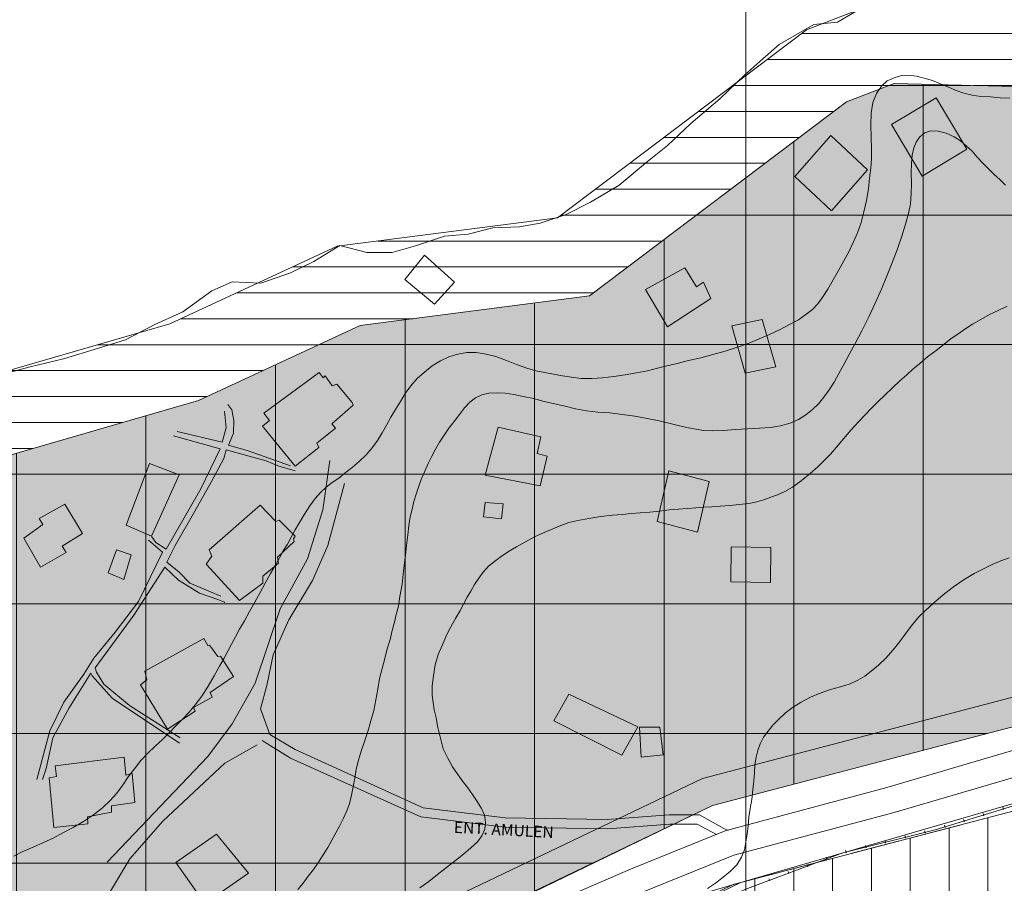
# Model space of a CAD drawing. Units: metres. Extents: x 210933 to 222263, y 210848 to 219934.
# Drawn here: x 211742 to 211983, y 213323 to 213535 of the extents above; entities that cross this region are included whole.
import ezdxf

# ---------------------------------------------------------------- set-up
doc = ezdxf.new("R2010")
doc.units = ezdxf.units.M
doc.header["$LTSCALE"] = 25.4
doc.linetypes.add('STYLE_11', pattern=[0.629883, 0.472412, -0.157471])
doc.layers.add('LOCKUP', color=7, linetype='Continuous')
for name, color, linetype, lineweight in [('None', 7, 'Continuous', 0), ('plancheta', 254, 'Continuous', 0), ('via ensanches', 7, 'STYLE_11', 0), ('via existente', 7, 'Continuous', 0), ('Z4', 3, 'Continuous', 0), ('ZR1C', 43, 'Continuous', 0), ('ZR7', 110, 'Continuous', 0)]:
    doc.layers.add(name, color=color, linetype=linetype, lineweight=lineweight)
doc.styles.add('Txt', font='txt_____.ttf', dxfattribs={"height": 5.2})

# ---------------------------------------------------------------- blocks, each defined once
blk = doc.blocks.new('*U10')
at = {"layer": 'plancheta', "color": 6, "linetype": 'Continuous', "lineweight": 0}
for p, q in [((211919.5648, 214558.3646), (211919.5648, 212808.3648)), ((211982.6941, 213341.3692), (211982.5174, 213341.9424)), ((211977.8941, 213339.8692), (211977.7174, 213340.4424)), ((211968.3942, 213336.9692), (211968.2175, 213337.5424)), ((211973.0941, 213338.3692), (211972.9174, 213338.9424)), ((211958.6887, 213334.3677), (211958.5448, 213334.9499)), ((211963.4887, 213335.5677), (211963.3448, 213336.1499)), ((211948.9887, 213331.9678), (211948.8448, 213332.55)), ((211953.7887, 213333.1678), (211953.6448, 213333.75)), ((211939.3997, 213329.1712), (211939.1898, 213329.733)), ((211944.0887, 213330.7678), (211943.9448, 213331.35)), ((211934.6997, 213327.3712), (211934.4898, 213327.933)), ((211930.0997, 213325.6712), (211929.8898, 213326.233)), ((211925.3997, 213323.8712), (211925.1898, 213324.433))]:
    blk.add_line(p, q, dxfattribs=at)
for points in [[(211735.8647, 213447.6648), (211744.1647, 213449.8648), (211752.2647, 213451.7648), (211760.8647, 213454.3648), (211767.4647, 213456.4648), (211774.6647, 213460.1648), (211781.5647, 213463.2648), (211788.6647, 213468.4648), (211793.6647, 213470.6648), (211800.6648, 213470.3648), (211807.9648, 213472.8648), (211813.6648, 213475.6648), (211820.0648, 213479.5648), (211826.6648, 213477.8648), (211832.8648, 213477.8648), (211838.5648, 213479.4648), (211845.6648, 213481.8648), (211851.4648, 213482.3648), (211857.5648, 213483.8648), (211864.0648, 213484.1648), (211869.1648, 213485.0648), (211875.4648, 213487.1648), (211881.4648, 213490.1648), (211888.4648, 213494.3648), (211895.4648, 213500.1648), (211900.3648, 213504.0648), (211906.0648, 213509.4647), (211913.1648, 213515.4647), (211919.2648, 213521.3647), (211923.6648, 213525.2647), (211927.6648, 213528.7647), (211936.1648, 213533.6647), (211941.9648, 213534.2647), (211946.5648, 213536.9647)], [(211984.2647, 213515.6647), (211981.8647, 213515.7647), (211979.4647, 213515.9647), (211977.1647, 213516.0647), (211974.9647, 213516.3647), (211972.9647, 213516.8647), (211971.0647, 213517.5647), (211969.1648, 213518.3647), (211967.2648, 213519.1647), (211965.2648, 213519.9647), (211963.2648, 213520.5647), (211961.3648, 213521.0647), (211959.4648, 213521.2647), (211957.6648, 213521.1647), (211955.8648, 213520.6647), (211954.1648, 213519.8647), (211952.7648, 213518.5647), (211951.5648, 213516.7647), (211950.6648, 213514.5647), (211950.2648, 213511.9647), (211950.1648, 213509.0647), (211950.2648, 213506.0648), (211950.3648, 213503.2648), (211950.3648, 213500.7648), (211950.1648, 213498.4648), (211949.8648, 213496.0648), (211949.5648, 213493.4648), (211949.0648, 213490.5648), (211948.4648, 213487.7648), (211947.7648, 213485.1648), (211946.8648, 213482.6648), (211945.8648, 213480.2648), (211944.7648, 213477.9648), (211943.5648, 213475.7648), (211942.2648, 213473.4648), (211940.9648, 213471.1648), (211939.6648, 213468.8648), (211938.3648, 213466.9648), (211937.1648, 213465.2648), (211935.8648, 213463.8648), (211934.2648, 213462.6648), (211932.4648, 213461.3648), (211930.2648, 213460.1648), (211927.9648, 213458.9648), (211925.3648, 213457.7648), (211922.7648, 213456.6648), (211920.0648, 213455.5648), (211917.2648, 213454.5648), (211914.4648, 213453.6648), (211911.4648, 213452.8648), (211908.4648, 213452.0648), (211905.4648, 213451.3648), (211902.6648, 213450.6648), (211900.1648, 213450.0648), (211897.8648, 213449.4648), (211895.4648, 213448.8648), (211892.7648, 213448.3648), (211889.9648, 213447.8648), (211887.1648, 213447.4648), (211884.3648, 213447.1648), (211881.7648, 213446.9648), (211879.1648, 213446.9648), (211876.7648, 213447.2648), (211874.5648, 213447.6648), (211872.3648, 213448.0648), (211870.2648, 213448.4648), (211868.0648, 213448.8648), (211865.8648, 213449.4648), (211863.3648, 213450.3648), (211860.8648, 213451.3648), (211858.2648, 213452.3648), (211855.8648, 213452.9648), (211853.4648, 213453.3648), (211851.1648, 213453.3648), (211848.9648, 213452.9648), (211846.7648, 213452.2648), (211844.6648, 213451.2648), (211842.6648, 213450.0648), (211840.7648, 213448.5648), (211838.9648, 213446.9648), (211837.4648, 213445.1648), (211836.0648, 213443.2648), (211834.8648, 213441.3648), (211833.6648, 213439.3648), (211832.5648, 213437.4648), (211831.4648, 213435.5648), (211830.3648, 213433.6648), (211829.2648, 213431.7648), (211827.9648, 213429.9648), (211826.4648, 213428.2648), (211824.7648, 213426.6648), (211823.0648, 213425.1648), (211821.3648, 213423.8648), (211819.7648, 213422.5648), (211818.1648, 213421.4648), (211816.6648, 213420.3647), (211815.2648, 213419.0647), (211813.9648, 213417.5647), (211812.6648, 213415.7647), (211811.3648, 213413.7647), (211810.1648, 213411.6647), (211809.0648, 213409.8647), (211808.0648, 213408.0647), (211807.1648, 213406.3647), (211806.1648, 213404.7647), (211805.2648, 213403.0647), (211804.1648, 213401.1647), (211803.0648, 213399.1647), (211801.7648, 213396.8647), (211800.4648, 213394.5647), (211799.1648, 213392.1647), (211797.8648, 213389.8647), (211796.6648, 213387.5647), (211795.4648, 213385.5647), (211794.4647, 213383.6647), (211793.4647, 213381.8647), (211792.5647, 213380.1647), (211791.6647, 213378.4647), (211790.5647, 213376.4647), (211789.2647, 213374.1647), (211787.7647, 213371.5647), (211786.1647, 213369.1647), (211784.5647, 213367.0647), (211783.0647, 213365.2647), (211781.5647, 213363.5647), (211779.8647, 213361.8647), (211778.2647, 213360.2647), (211776.5647, 213358.5647), (211774.7647, 213356.8647), (211772.9647, 213355.1647), (211771.2647, 213353.3647), (211769.6647, 213351.3647), (211768.1647, 213349.3647), (211766.7647, 213347.2647), (211765.3647, 213345.3647), (211763.7647, 213343.5647), (211761.8647, 213341.7647), (211759.6647, 213340.0647), (211757.1647, 213338.4647), (211754.6647, 213336.9647), (211752.1647, 213335.6647), (211749.7647, 213334.3647), (211747.3647, 213333.2648), (211744.8647, 213332.1648), (211742.3647, 213331.0648), (211740.1647, 213329.9648)], [(211809.7648, 213321.7648), (211811.0648, 213323.3648), (211812.2648, 213325.0648), (211813.5648, 213326.6648), (211814.7648, 213328.4648), (211815.9648, 213330.2648), (211817.0648, 213332.0648), (211818.0648, 213333.8647), (211819.0648, 213335.6647), (211819.9648, 213337.2647), (211820.8648, 213339.0647), (211821.6648, 213340.8647), (211822.3648, 213342.7647), (211822.8648, 213344.8647), (211823.2648, 213346.9647), (211823.6648, 213349.0647), (211824.0648, 213351.2647), (211824.5648, 213353.4647), (211825.2648, 213355.6647), (211826.0648, 213358.0647), (211826.8648, 213360.4647), (211827.6648, 213363.0647), (211828.3648, 213365.6647), (211828.8648, 213368.2647), (211829.3648, 213370.8647), (211829.7648, 213373.4647), (211830.3648, 213375.9647), (211831.0648, 213378.3647), (211831.6648, 213380.7647), (211832.3648, 213383.0647), (211832.8648, 213385.2647), (211833.4648, 213387.2647), (211833.8648, 213389.1647), (211834.3648, 213391.1647), (211834.7648, 213393.5647), (211835.2648, 213396.5647), (211835.6648, 213399.8647), (211836.0648, 213403.0647), (211836.3648, 213406.0647), (211836.6648, 213408.6647), (211836.9648, 213410.9647), (211837.2648, 213413.0647), (211837.7648, 213414.9647), (211838.1648, 213416.8647), (211838.7648, 213418.6647), (211839.3648, 213420.5647), (211840.0648, 213422.4648), (211840.8648, 213424.2648), (211841.6648, 213426.1648), (211842.5648, 213427.9648), (211843.4648, 213429.6648), (211844.4648, 213431.3648), (211845.5648, 213433.0648), (211846.7648, 213434.7648), (211848.0648, 213436.4648), (211849.3648, 213438.1648), (211850.5648, 213439.7648), (211851.8648, 213441.1648), (211853.2648, 213442.2648), (211854.8648, 213442.9648), (211856.5648, 213443.3648), (211858.5648, 213443.4648), (211860.5648, 213443.3648), (211862.6648, 213443.0648), (211864.9648, 213442.5648), (211867.4648, 213442.0648), (211870.0648, 213441.3648), (211872.6648, 213440.7648), (211875.2648, 213440.1648), (211877.7648, 213439.5648), (211880.4648, 213439.0648), (211883.2648, 213438.7648), (211886.1648, 213438.5648), (211889.2648, 213438.1648), (211892.3648, 213437.7648), (211895.3648, 213437.1648), (211898.2648, 213436.5648), (211900.9648, 213435.9648), (211903.2648, 213435.3648), (211905.4648, 213434.8648), (211907.3648, 213434.5648), (211909.2648, 213434.2648), (211911.4648, 213434.1648), (211914.0648, 213434.2648), (211916.9648, 213434.4648), (211919.9648, 213434.6648), (211922.8648, 213434.7648), (211925.5648, 213434.9648), (211928.0648, 213435.3648), (211930.3648, 213436.0648), (211932.4648, 213436.9648), (211934.2648, 213438.0648), (211935.8648, 213439.3648), (211937.3648, 213440.7648), (211938.6648, 213442.3648), (211939.9648, 213444.1648), (211941.1648, 213446.0648), (211942.3648, 213448.1648), (211943.5648, 213450.3648), (211944.8648, 213452.8648), (211946.3648, 213455.5648), (211947.9648, 213458.6648), (211949.6648, 213462.0648), (211951.2648, 213465.4648), (211952.7648, 213468.8648), (211954.1648, 213472.2648), (211955.4648, 213475.5648), (211956.6648, 213478.7648), (211957.7648, 213481.8648), (211958.6648, 213484.7648), (211959.3648, 213487.3648), (211959.8648, 213489.7648), (211960.0648, 213492.2648), (211960.1648, 213494.7648), (211960.0648, 213497.3648), (211960.1648, 213499.6648), (211960.2648, 213501.6648), (211960.6648, 213503.4648), (211961.2648, 213504.8648), (211962.1648, 213506.1648), (211963.3648, 213507.1648), (211964.8648, 213507.6648), (211966.6648, 213507.5648), (211968.6648, 213507.0648), (211970.5647, 213506.1648), (211972.1647, 213505.1648), (211973.5647, 213503.9648), (211974.9647, 213502.6648), (211976.2647, 213501.1648), (211977.6647, 213499.6648), (211979.0647, 213498.2648), (211980.3647, 213496.9648), (211981.7647, 213495.7648), (211983.1647, 213494.3648)], [(211839.6648, 213322.1648), (211841.8648, 213323.7648), (211843.9648, 213325.4648), (211846.1648, 213327.1648), (211848.3648, 213328.8648), (211850.3648, 213330.4648), (211852.1648, 213331.9648), (211853.7648, 213333.4648), (211854.8648, 213334.9647), (211855.5648, 213336.5647), (211855.7648, 213338.2647), (211855.4648, 213339.9647), (211854.7648, 213341.6647), (211853.6648, 213343.3647), (211852.5648, 213345.0647), (211851.3648, 213346.6647), (211850.1648, 213348.2647), (211848.9648, 213349.9647), (211847.6648, 213351.8647), (211846.4648, 213353.9647), (211845.3648, 213356.2647), (211844.6648, 213358.8647), (211844.0648, 213361.4647), (211843.6648, 213363.8647), (211843.1648, 213365.7647), (211842.8648, 213367.5647), (211842.6648, 213369.3647), (211842.6648, 213371.6647), (211842.9648, 213374.1647), (211843.3648, 213376.8647), (211844.1648, 213379.3647), (211845.1648, 213381.7647), (211846.1648, 213384.0647), (211847.2648, 213386.1647), (211848.3648, 213388.1647), (211849.4648, 213389.9647), (211850.3648, 213391.6647), (211851.2648, 213393.3647), (211852.1648, 213394.8647), (211853.0648, 213396.4647), (211854.0648, 213398.0647), (211855.1648, 213399.5647), (211856.4648, 213400.9647), (211857.9648, 213402.1647), (211859.5648, 213403.3647), (211861.3648, 213404.5647), (211863.3648, 213405.7647), (211865.5648, 213406.9647), (211867.7648, 213408.1647), (211870.0648, 213409.2647), (211872.2648, 213410.1647), (211874.1648, 213410.9647), (211876.1648, 213411.6647), (211878.3648, 213412.1647), (211881.0648, 213412.6647), (211883.9648, 213413.1647), (211886.8648, 213413.4647), (211889.2648, 213413.6647), (211891.4648, 213413.8647), (211893.6648, 213414.0647), (211895.9648, 213414.2647), (211898.3648, 213414.4647), (211900.7648, 213414.7647), (211903.0648, 213414.9647), (211905.2648, 213415.1647), (211907.2648, 213415.2647), (211909.2648, 213415.4647), (211911.1648, 213415.5647), (211913.2648, 213415.6647), (211915.5648, 213415.8647), (211917.9648, 213416.0647), (211920.2648, 213416.3647), (211922.2648, 213416.7647), (211923.9648, 213417.2647), (211925.6648, 213417.8647), (211927.2648, 213418.4647), (211929.0648, 213419.2647), (211930.9648, 213420.3647), (211933.0648, 213421.8648), (211935.2648, 213423.6648), (211937.1648, 213425.3648), (211938.7648, 213426.8648), (211940.2648, 213428.4648), (211941.7648, 213430.1648), (211943.4648, 213432.1648), (211945.3648, 213434.3648), (211947.1648, 213436.3648), (211948.7648, 213438.0648), (211950.1648, 213439.5648), (211951.7648, 213441.1648), (211953.5648, 213442.8648), (211955.4648, 213444.6648), (211957.2648, 213446.3648), (211958.9648, 213447.8648), (211960.4648, 213449.2648), (211962.1648, 213450.6648), (211964.0648, 213452.2648), (211966.1648, 213453.8648), (211968.1648, 213455.3648), (211969.8648, 213456.7648), (211971.4647, 213457.8648), (211973.1647, 213459.0648), (211975.0647, 213460.2648), (211977.1647, 213461.4648), (211979.2647, 213462.6648), (211981.3647, 213463.6648), (211983.5647, 213464.6648)], [(211910.1648, 213322.0648), (211912.0648, 213323.3648), (211913.9648, 213324.7648), (211915.7648, 213326.2648), (211917.3648, 213327.8648), (211918.4648, 213329.6648), (211919.1648, 213331.4648), (211919.5648, 213333.3648), (211919.8648, 213335.3647), (211920.0648, 213337.3647), (211920.2648, 213339.4647), (211920.5648, 213341.6647), (211920.9648, 213343.8647), (211921.2648, 213346.1647), (211921.4648, 213348.3647), (211921.6648, 213350.4647), (211921.7648, 213352.3647), (211922.0648, 213354.1647), (211922.4648, 213355.8647), (211923.0648, 213357.4647), (211923.8648, 213359.0647), (211924.9648, 213360.5647), (211926.1648, 213362.0647), (211927.5648, 213363.4647), (211929.1648, 213364.9647), (211930.9648, 213366.3647), (211933.0648, 213367.6647), (211935.3648, 213368.8647), (211937.7648, 213369.8647), (211940.2648, 213370.7647), (211942.7648, 213371.4647), (211945.0648, 213372.1647), (211946.9648, 213373.0647), (211948.6648, 213374.0647), (211950.2648, 213375.2647), (211952.0648, 213376.7647), (211953.8648, 213378.4647), (211955.6648, 213380.4647), (211957.2648, 213382.5647), (211958.8648, 213384.6647), (211960.3648, 213386.6647), (211961.8648, 213388.4647), (211963.5648, 213390.1647), (211965.5648, 213391.9647), (211967.8648, 213393.9647), (211970.4647, 213395.9647), (211973.0647, 213397.7647), (211975.4647, 213399.1647), (211977.7647, 213400.3647), (211979.8647, 213401.3647), (211982.0647, 213402.2647), (211984.0647, 213403.0647)], [(212326.8646, 213510.2647), (212308.1648, 213489.4648), (212278.9647, 213458.8648), (212246.3647, 213434.7648), (212213.0648, 213416.9647), (212190.1648, 213409.3647), (212147.3647, 213396.4647), (212114.8648, 213389.3647), (212070.9648, 213378.0647), (212020.2647, 213363.9647), (211985.4647, 213355.9647), (211954.0648, 213346.7647), (211914.4648, 213336.1647), (211891.2648, 213326.7648), (211847.6648, 213307.8648), (211819.1648, 213293.7648), (211783.8647, 213276.8648), (211726.3647, 213249.3648), (211684.5647, 213228.5648), (211646.2647, 213208.6648), (211590.0648, 213180.0648), (211571.3648, 213170.2648), (211522.2648, 213146.5647)], [(212331.5646, 213506.0648), (212312.8648, 213485.1648), (212283.1647, 213454.1648), (212249.7647, 213429.4648), (212215.5648, 213411.1647), (212192.1648, 213403.3647), (212149.0647, 213390.3647), (212116.3648, 213383.1647), (212072.6648, 213371.9647), (212021.8647, 213357.8647), (211987.0647, 213349.7647), (211955.8648, 213340.6647), (211916.5648, 213330.1648), (211893.7648, 213320.9648), (211850.4648, 213302.1648), (211821.9648, 213288.1648), (211786.6647, 213271.1648), (211729.1647, 213243.6648), (211687.4647, 213222.8648), (211649.1647, 213203.0648), (211593.0648, 213174.4648), (211574.3648, 213164.6648), (211506.9648, 213131.3647)], [(211955.2648, 213509.1647), (211966.1648, 213515.7647), (211973.6647, 213503.1648), (211962.7648, 213496.5648), (211955.2648, 213509.1647)], [(211940.3648, 213506.4648), (211931.5648, 213496.4648), (211940.5648, 213488.0648), (211949.3648, 213498.0648), (211940.3648, 213506.4648)], [(211840.7648, 213477.1648), (211835.9648, 213471.2648), (211843.2648, 213465.1648), (211848.1648, 213470.5648), (211840.7648, 213477.1648)], [(211904.5648, 213474.0648), (211907.4648, 213469.4648), (211909.1648, 213470.5648), (211910.9648, 213466.5648), (211900.3648, 213459.6648), (211894.9648, 213468.7648), (211904.5648, 213474.0648)], [(211923.5648, 213461.4648), (211926.8648, 213449.8648), (211919.3648, 213448.2648), (211916.0648, 213459.8648), (211923.5648, 213461.4648)], [(211801.0648, 213435.2648), (211802.7648, 213436.6648), (211801.3648, 213438.4648), (211814.9648, 213448.4648), (211815.9648, 213447.1648), (211816.4648, 213447.6648), (211818.1648, 213445.1648), (211819.2648, 213445.5648), (211823.0648, 213441.0648), (211823.2648, 213440.4648), (211818.0648, 213435.8648), (211818.9648, 213434.7648), (211814.3648, 213431.1648), (211814.8648, 213430.0648), (211809.0648, 213425.4648), (211801.0648, 213435.2648)], [(211807.9648, 213425.5648), (211797.5648, 213429.2648), (211792.7647, 213430.6648), (211793.9647, 213433.5648), (211794.0647, 213436.6648), (211793.5647, 213439.2648), (211792.5647, 213440.5648)], [(211791.7647, 213438.9648), (211792.1647, 213434.8648), (211791.1647, 213431.3648), (211780.1647, 213433.9648)], [(211858.8648, 213435.0648), (211869.2648, 213432.6648), (211868.3648, 213428.5648), (211870.8648, 213427.9648), (211869.1648, 213420.6647), (211855.6648, 213423.2648), (211858.8648, 213435.0648)], [(211779.2647, 213432.9648), (211790.6647, 213429.7648), (211785.9647, 213419.9647), (211777.4647, 213405.1647), (211774.9647, 213406.7647), (211773.9647, 213408.1647), (211773.8647, 213408.4647)], [(211790.8647, 213393.6647), (211783.2647, 213396.8647), (211780.6647, 213399.5647), (211777.6647, 213401.9647), (211779.6647, 213406.0647), (211784.4647, 213414.4647), (211788.5647, 213421.7648), (211791.5647, 213427.3648), (211792.1647, 213429.4648), (211801.9648, 213426.7648), (211805.0648, 213425.4648), (211808.2648, 213424.5648), (211809.0648, 213424.3648)], [(211762.9647, 213328.4648), (211787.6647, 213354.3647), (211793.6647, 213362.3647), (211799.2648, 213372.3647), (211805.3648, 213390.5647), (211812.0648, 213402.7647), (211815.8648, 213414.7647), (211817.5648, 213426.8648)], [(211767.6647, 213411.0647), (211773.8647, 213408.3647), (211780.6647, 213423.3648), (211773.3647, 213426.1648), (211767.6647, 213411.0647)], [(211910.5648, 213421.7648), (211907.6648, 213409.3647), (211897.7648, 213411.9647), (211900.6648, 213424.3648), (211910.5648, 213421.7648)], [(211821.1648, 213421.2648), (211817.0648, 213406.0647), (211813.3648, 213397.4647), (211807.5648, 213387.8647), (211803.6648, 213379.2647), (211802.1648, 213371.7647), (211800.5648, 213366.0647)], [(211855.6648, 213416.5647), (211860.0648, 213416.2647), (211859.6648, 213412.5647), (211855.2648, 213413.0647), (211855.6648, 213416.5647)], [(211742.5647, 213407.8647), (211746.6647, 213400.7647), (211752.9647, 213404.3647), (211751.9647, 213405.8647), (211756.9647, 213408.9647), (211752.6647, 213416.1647), (211746.3647, 213412.6647), (211747.2647, 213411.1647), (211742.5647, 213407.8647)], [(211800.4648, 213415.9647), (211804.3648, 213411.9647), (211805.1648, 213412.2647), (211809.0648, 213408.3647), (211808.6648, 213407.6647), (211808.8648, 213407.0647), (211804.7648, 213403.1647), (211804.9648, 213401.7647), (211801.1648, 213398.5647), (211801.1648, 213396.8647), (211795.4648, 213392.5647), (211787.2647, 213401.4647), (211788.6647, 213403.4647), (211787.9647, 213404.9647), (211800.4648, 213415.9647)], [(211773.1647, 213407.3647), (211776.5647, 213404.4647), (211770.6647, 213392.3647), (211764.9647, 213384.8647), (211759.7647, 213378.4647), (211757.2647, 213374.5647), (211752.3647, 213367.6647), (211748.9647, 213360.6647), (211747.7647, 213356.0647), (211745.7647, 213348.7647)], [(211765.2647, 213404.9647), (211763.2647, 213399.3647), (211767.0647, 213397.7647), (211768.8647, 213403.7647), (211765.2647, 213404.9647)], [(211925.6648, 213405.5647), (211925.5648, 213396.9647), (211915.8648, 213397.1647), (211915.9648, 213405.7647), (211925.6648, 213405.5647)], [(211780.8647, 213358.9647), (211768.4647, 213366.8647), (211762.1647, 213372.0647), (211760.3647, 213375.0647), (211760.0647, 213376.0647), (211769.5647, 213388.9647), (211773.6647, 213395.4647), (211777.1647, 213400.7647), (211780.4647, 213397.5647), (211785.6647, 213394.3647), (211790.1647, 213392.8647), (211791.7647, 213392.1647), (211791.8647, 213392.0647)], [(211771.1647, 213371.9647), (211772.7647, 213373.1647), (211772.2647, 213375.2647), (211786.6647, 213383.2647), (211787.6647, 213381.5647), (211788.0647, 213381.6647), (211790.1647, 213378.8647), (211790.7647, 213378.9647), (211793.9647, 213373.9647), (211788.2647, 213370.0647), (211788.7647, 213368.8647), (211784.1647, 213366.3647), (211784.5647, 213365.4647), (211777.7647, 213361.0647), (211771.1647, 213371.9647)], [(211780.7647, 213357.6647), (211764.2647, 213368.6647), (211759.3647, 213374.1647), (211758.9647, 213374.7647), (211753.6647, 213366.2647), (211749.6647, 213358.9647), (211748.0647, 213351.4647), (211747.1647, 213348.7647)], [(211872.4648, 213363.0647), (211876.1648, 213369.6647), (211893.0648, 213361.6647), (211889.1648, 213354.6647), (211872.4648, 213363.0647)], [(211800.5648, 213366.0647), (211802.8648, 213359.7647), (211809.0648, 213356.0647), (211840.4648, 213341.7647), (211860.5648, 213339.3647), (211885.5648, 213338.9647), (211900.7648, 213340.0647), (211908.1648, 213340.0647), (211914.1648, 213336.7647), (211915.1648, 213336.2647)], [(211898.4648, 213361.5647), (211899.2648, 213354.7647), (211893.8648, 213354.1647), (211893.4648, 213361.5647), (211898.4648, 213361.5647)], [(211799.7648, 213357.2647), (211791.8647, 213352.7647), (211776.6647, 213338.5647), (211768.5647, 213329.2648), (211763.3647, 213320.5648), (211762.5647, 213319.0648)], [(211800.9648, 213358.2647), (211807.9648, 213353.9647), (211839.8648, 213339.5647), (211860.4648, 213337.0647), (211885.6648, 213336.6647), (211900.8648, 213337.7647), (211907.5648, 213337.7647), (211912.3648, 213335.2647)], [(211748.7647, 213349.1647), (211750.5647, 213349.4647), (211750.2647, 213352.0647), (211767.1647, 213354.1647), (211767.5647, 213349.7647), (211769.1647, 213350.1647), (211769.7647, 213343.0647), (211764.0647, 213342.2647), (211764.0647, 213340.7647), (211758.1647, 213339.5647), (211758.2647, 213337.8647), (211749.9647, 213336.9647), (211748.7647, 213349.1647)], [(211898.2648, 213311.1648), (211919.2648, 213321.7648), (211943.2648, 213330.7648), (211965.9648, 213336.3647), (211988.0647, 213343.1647), (212012.8647, 213351.1647), (212012.7647, 213351.1647)], [(211951.3648, 213070.1647), (211958.6648, 213074.7647), (212026.4647, 213120.3647), (212034.1647, 213132.8647), (212036.9647, 213145.4647), (212040.3647, 213166.6648), (212040.1647, 213172.7648), (212035.3647, 213206.9648), (212004.5647, 213325.1648), (212006.5647, 213338.1647), (212009.6647, 213349.9647), (211888.9648, 213314.9648), (211899.9648, 213278.5648), (211898.7648, 213271.0648), (211896.2648, 213267.6648), (211899.4648, 213262.1648), (211907.8648, 213220.5648), (211882.9648, 213199.8648)], [(211789.7647, 213335.3647), (211797.6648, 213325.7648), (211786.9647, 213318.3648), (211779.8647, 213328.3648), (211789.7647, 213335.3647)]]:
    blk.add_lwpolyline(points, dxfattribs=at)
at = {"layer": 'plancheta', "color": 6, "linetype": 'Continuous', "lineweight": 0, "insert": (211848.0648, 213338.4647), "char_height": 2.79992, "attachment_point": 1, "rotation": 357, "style": 'Txt'}
blk.add_mtext('ENT. AMULEN', dxfattribs=at)
blk = doc.blocks.new('PPUC_actual_120603')
at = {"layer": 'Z4', "linetype": 'Continuous', "lineweight": 0}
h = blk.add_hatch(dxfattribs=at)
h.set_pattern_fill('SQUARE', color=256, scale=5, style=0)
h.paths.add_polyline_path([(213684.7098, 214334.6968), (213690.9127, 214364.6773), (213689.9787, 214377.2871), (213691.5337, 214390.6346), (213690.5292, 214395.9093), (213685.5548, 214396.7314), (213659.6245, 214386.5166), (213616.3617, 214358.0544), (213563.5945, 214369.3616), (213517.88, 214392.7764), (213495.2257, 214413.3709), (213455.8988, 214438.0646), (213411.9632, 214451.2736), (213383.2845, 214474.2164), (213374.1643, 214517.2113), (213376.4795, 214541.5194), (213379.8175, 214569.0572), (213377.2202, 214574.5763), (213375.0388, 214575.6669), (213347.7007, 214577.4306), (213309.342, 214581.3647), (213274.8267, 214581.3647), (213242.1827, 214573.2038), (213205.5397, 214560.0498), (213143.6558, 214526.6523), (213090.9588, 214499.8065), (213028.4339, 214463.2536), (212994.5816, 214431.2819), (212958.2799, 214392.1144), (212939.4759, 214362.4239), (212905.2748, 214322.7068), (212891.5648, 214314.8726), (212869.5403, 214287.5625), (212820.3648, 214212.854), (212818.8203, 214210.5076), (212807.1618, 214186.1312), (212789.0423, 214165.9984), (212769.8821, 214127.6781), (212724.2043, 214052.564), (212695.1873, 214009.5763), (212662.2861, 213983.725), (212629.7422, 213971.5213), (212594.3091, 213979.6981), (212557.7567, 214004.0665), (212544.1487, 214008.149), (212503.2269, 214005.1549), (212475.5538, 214013.2263), (212425.6929, 214028.9234), (212421.6174, 214024.149), (212404.8017, 213990.5173), (212381.4336, 213967.1491), (212302.0323, 213937.5056), (212277.6702, 213929.3846), (212261.1208, 213907.0789), (212251.1491, 213856.2223), (212200.3781, 213785.7645), (212181.2577, 213749.9138), (212168.2873, 213745.5905), (212167.3267, 213733.1007), (212165.3266, 213693.1025), (212161.9233, 213648.859), (212125.4488, 213591.3837), (212088.5826, 213548.9313), (212042.4681, 213528.1795), (211992.0411, 213518.3135), (211955.8624, 213519.2657), (211944.1946, 213514.7283), (211881.1827, 213467.211), (211824.9844, 213459.9258), (211785.3809, 213441.573), (211729.4871, 213425.45), (211692.9426, 213424.3647), (211690.3648, 213395.3647), (211680.3648, 213375.3647), (211659.3648, 213356.3647), (211586.3648, 213309.3648), (211563.3648, 213289.3648), (211556.3648, 213258.3648), (211562.3648, 213225.3648), (211575.3648, 213189.56), (211579.3648, 213182.8393), (211911.3648, 213342.3648), (212182.3673, 213413.3655), (212227.3652, 213433.365), (212290.3641, 213480.3642), (212413.3648, 213612.3648), (212484.3647, 213664.3647), (212571.3647, 213705.1648), (212684.3651, 213750.3648), (212736.3646, 213785.3646), (212852.4855, 213906.3648), (212916.3648, 213960.0416), (213286.8898, 214144.3647), (213487.3637, 214243.3641), (213540.3645, 214254.3648), (213613.3632, 214249.365), (213682.3665, 214223.3641), (213722.3648, 214207.3647), (213739.0402, 214250.391), (213724.1367, 214255.3588), (213697.8508, 214274.343), (213690.0053, 214304.1008)])
h = blk.add_hatch(dxfattribs=at)
h.set_pattern_fill('NET', color=256, scale=10, style=0)
h.paths.add_polyline_path([(213517.88, 214392.7764), (213495.2257, 214413.3709), (213455.8988, 214438.0646), (213411.9632, 214451.2736), (213383.2845, 214474.2164), (213374.1643, 214517.2113), (213376.4795, 214541.5194), (213379.8175, 214569.0572), (213377.2202, 214574.5763), (213375.0388, 214575.6669), (213347.7007, 214577.4306), (213309.342, 214581.3647), (213274.8267, 214581.3647), (213242.1827, 214573.2038), (213205.5397, 214560.0498), (213143.6558, 214526.6523), (213090.9588, 214499.8065), (213028.4339, 214463.2536), (212994.5816, 214431.2819), (212958.2799, 214392.1144), (212939.4759, 214362.4239), (212905.2748, 214322.7068), (212891.5648, 214314.8726), (212869.5403, 214287.5625), (212820.3648, 214212.854), (212818.8203, 214210.5076), (212807.1618, 214186.1312), (212789.0423, 214165.9984), (212769.8821, 214127.6781), (212724.2043, 214052.564), (212695.1873, 214009.5763), (212662.2861, 213983.725), (212629.7422, 213971.5213), (212594.3091, 213979.6981), (212557.7567, 214004.0665), (212544.1487, 214008.149), (212503.2269, 214005.1549), (212475.5538, 214013.2263), (212425.6929, 214028.9234), (212421.6174, 214024.149), (212404.8017, 213990.5173), (212381.4336, 213967.1491), (212302.0323, 213937.5056), (212277.6702, 213929.3846), (212261.1208, 213907.0789), (212251.1491, 213856.2223), (212200.3781, 213785.7645), (212181.2577, 213749.9138), (212168.2873, 213745.5905), (212167.3267, 213733.1007), (212165.3266, 213693.1025), (212161.9233, 213648.859), (212125.4488, 213591.3837), (212088.5826, 213548.9313), (212042.4681, 213528.1795), (211992.0411, 213518.3135), (211955.8624, 213519.2657), (211944.1946, 213514.7283), (211881.1827, 213467.211), (211824.9844, 213459.9258), (211785.3809, 213441.573), (211729.4871, 213425.45), (211692.9426, 213424.3647), (211690.3648, 213395.3647), (211680.3648, 213375.3647), (211659.3648, 213356.3647), (211586.3648, 213309.3648), (211563.3648, 213289.3648), (211556.3648, 213258.3648), (211562.3648, 213225.3648), (211575.3648, 213189.56), (211579.3648, 213182.8393), (211911.3648, 213342.3648), (212182.3673, 213413.3655), (212227.3652, 213433.365), (212290.3641, 213480.3642), (212413.3648, 213612.3648), (212484.3647, 213664.3647), (212571.3647, 213705.1648), (212684.3651, 213750.3648), (212736.3646, 213785.3646), (212852.4855, 213906.3648), (212916.3648, 213960.0416), (213286.8898, 214144.3647), (213487.3637, 214243.3641), (213540.3645, 214254.3648), (213613.3632, 214249.365), (213682.3665, 214223.3641), (213722.3648, 214207.3647), (213739.0402, 214250.391), (213724.1367, 214255.3588), (213697.8508, 214274.343), (213690.0053, 214304.1008), (213684.7098, 214334.6968), (213690.9127, 214364.6773), (213689.9787, 214377.2871), (213691.5337, 214390.6346), (213690.5292, 214395.9093), (213685.5548, 214396.7314), (213659.6245, 214386.5166), (213616.3617, 214358.0544), (213563.5945, 214369.3616)])
at = {"layer": 'ZR1C', "linetype": 'Continuous', "lineweight": 0}
h = blk.add_hatch(dxfattribs=at)
h.set_pattern_fill('LINE', color=256, scale=2, style=0)
h.paths.add_polyline_path([(214156.605, 215680.8098), (214336.7739, 215998.5419), (214454.5391, 216275.3934), (214385.7688, 216314.9646), (214376.7648, 216280.9646), (214354.7648, 216199.9646), (214329.7648, 216120.9647), (214314.7648, 216081.9647), (214273.7648, 215989.9647), (214234.7648, 215919.9647), (214188.7647, 215834.9647), (214145.7647, 215764.9646), (214084.7647, 215663.9646), (214060.7647, 215631.9646), (214005.7648, 215542.9646), (213977.0584, 215499.9646), (213963.0636, 215475.7251), (213982.0636, 215449.7251), (213999.5636, 215414.7252)])
h.paths.add_polyline_path([(213526.8647, 214973.7026), (213533.5647, 214995.3646), (213476.5647, 214984.3646), (213419.5647, 214955.3646), (213338.3648, 214914.3647), (213261.3648, 214889.3647), (213205.3648, 214857.3646), (213169.3648, 214840.3646), (213114.3648, 214796.3646), (213079.3648, 214785.3647), (213049.3648, 214767.3647), (213024.3648, 214753.3647), (213001.3648, 214751.3646), (212950.3648, 214762.3646), (212890.3648, 214784.3647), (212852.3648, 214809.3646), (212842.3648, 214842.3646), (212830.3648, 214861.3646), (212818.8123, 214870.3085), (212797.5213, 214861.4984), (212815.3359, 214847.7066), (212824.0095, 214833.9734), (212835.3238, 214796.636), (212881.3069, 214766.3837), (212944.7868, 214743.108), (213000.0941, 214731.1789), (213030.3833, 214733.8126), (213059.3983, 214750.061), (213087.6228, 214766.9957), (213123.934, 214778.4076), (213180.0265, 214823.2814), (213214.6095, 214839.6124), (213269.4995, 214870.9781), (213346.0068, 214895.8182), (213428.6697, 214937.5571), (213483.122, 214965.2611)])
h.paths.add_polyline_path([(213396.3647, 214539.3648), (213400.3647, 214572.3648), (213392.3647, 214589.3647), (213380.3647, 214595.3647), (213349.3648, 214597.3647), (213310.3648, 214601.3647), (213272.3648, 214601.3647), (213236.3648, 214592.3647), (213197.3648, 214578.3647), (213134.3648, 214544.3648), (213081.3648, 214517.3648), (213016.3648, 214479.3647), (212980.3648, 214445.3647), (212942.3648, 214404.3647), (212923.3648, 214374.3648), (212892.3648, 214338.3648), (212878.3648, 214330.3648), (212853.3648, 214299.3648), (212801.3648, 214220.3647), (212790.3648, 214197.3647), (212772.3648, 214177.3647), (212752.3648, 214137.3647), (212707.3648, 214063.3647), (212680.3648, 214023.3648), (212652.3648, 214001.3648), (212628.3647, 213992.3648), (212602.3647, 213998.3648), (212566.3647, 214022.3648), (212546.3647, 214028.3648), (212505.3647, 214025.3648), (212481.3647, 214032.3648), (212427.3647, 214049.3647), (212413.3647, 214047.3648), (212404.3647, 214034.3648), (212388.3647, 214002.3648), (212370.3647, 213984.3648), (212295.3647, 213956.3648), (212265.3647, 213946.3648), (212242.3647, 213915.3648), (212232.3647, 213864.3648), (212183.3647, 213796.3648), (212167.3647, 213766.3648), (212149.3647, 213760.3648), (212147.3647, 213734.3648), (212145.3647, 213694.3647), (212142.3647, 213655.3647), (212109.3647, 213603.3647), (212076.3647, 213565.3647), (212036.3647, 213547.3647), (211990.3647, 213538.3647), (211952.3647, 213539.3647), (211934.3648, 213532.3647), (211873.3648, 213486.3647), (211819.3648, 213479.3647), (211778.3648, 213460.3647), (211726.3648, 213445.3647), (211693.3648, 213444.3647), (211610.3648, 213448.3647), (211559.3648, 213444.3647), (211452.3648, 213425.3647), (211396.3648, 213414.3647), (211357.3648, 213389.3647), (211333.5454, 213361.613), (211353.5275, 213354.186), (211370.6293, 213374.1112), (211403.9539, 213395.4732), (211456.0478, 213405.706), (211561.9021, 213424.5023), (211610.6664, 213428.327), (211692.9426, 213424.3647), (211729.4871, 213425.45), (211785.3809, 213441.573), (211824.9844, 213459.9258), (211881.1827, 213467.211), (211944.1946, 213514.7283), (211955.8624, 213519.2657), (211992.0411, 213518.3135), (212042.4681, 213528.1795), (212088.5826, 213548.9313), (212125.4488, 213591.3837), (212161.9233, 213648.859), (212165.3266, 213693.1025), (212167.3267, 213733.1007), (212168.2873, 213745.5905), (212181.2577, 213749.9138), (212200.3781, 213785.7645), (212251.1491, 213856.2223), (212261.1208, 213907.0789), (212277.6702, 213929.3846), (212302.0323, 213937.5056), (212381.4336, 213967.1491), (212404.8017, 213990.5173), (212421.6174, 214024.149), (212425.0605, 214029.1225), (212475.5538, 214013.2263), (212503.2269, 214005.1549), (212544.1487, 214008.149), (212557.7567, 214004.0665), (212594.3091, 213979.6981), (212629.7422, 213971.5213), (212662.2861, 213983.725), (212695.1873, 214009.5763), (212724.2043, 214052.564), (212769.8821, 214127.6781), (212789.0423, 214165.9984), (212807.1618, 214186.1312), (212818.8203, 214210.5076), (212869.5403, 214287.5625), (212891.5648, 214314.8726), (212905.2748, 214322.7068), (212939.4759, 214362.4239), (212958.2799, 214392.1144), (212994.5816, 214431.2819), (213028.4339, 214463.2536), (213090.9588, 214499.8065), (213143.6558, 214526.6523), (213205.5397, 214560.0498), (213242.1827, 214573.2038), (213274.8267, 214581.3647), (213309.342, 214581.3647), (213347.7007, 214577.4306), (213375.0388, 214575.6669), (213377.2202, 214574.5763), (213379.8175, 214569.0572), (213376.4795, 214541.5194), (213374.1643, 214517.2113), (213383.2845, 214474.2164), (213411.9632, 214451.2736), (213439.5542, 214443.2261), (213455.8988, 214438.0646), (213495.2257, 214413.3709), (213517.88, 214392.7764), (213563.5945, 214369.3616), (213616.3617, 214358.0544), (213659.6245, 214386.5166), (213685.5548, 214396.7314), (213690.5292, 214395.9093), (213691.5337, 214390.6346), (213689.9787, 214377.2871), (213690.9127, 214364.6773), (213684.7098, 214334.6968), (213690.0053, 214304.1008), (213697.8508, 214274.343), (213724.1367, 214255.3588), (213739.0402, 214250.391), (213745.3648, 214269.3648), (213733.3648, 214273.3648), (213715.3648, 214286.3648), (213709.5647, 214308.3648), (213705.0647, 214334.3648), (213711.0647, 214363.3648), (213710.0647, 214376.8648), (213711.7539, 214391.3648), (213707.5647, 214413.3647), (213705.0647, 214426.3647), (213683.3647, 214417.3647), (213650.3647, 214404.3647), (213612.3647, 214379.3648), (213570.3647, 214388.3648), (213529.3647, 214409.3647), (213507.3647, 214429.3647), (213464.3647, 214456.3647), (213445.3647, 214462.3647), (213421.3647, 214469.3647), (213401.3647, 214485.3647), (213394.3647, 214518.3648)])
at = {"layer": 'ZR7', "linetype": 'Continuous', "lineweight": 0}
h = blk.add_hatch(dxfattribs=at)
h.set_pattern_fill('LINE', color=256, scale=3, angle=90, style=0)
h.paths.add_polyline_path([(212195.6469, 213375.4947), (212247.6983, 213398.6293), (212317.1713, 213450.4583), (212440.0512, 213582.3292), (212504.8866, 213629.8142), (212585.3237, 213667.667), (212703.1698, 213714.8053), (212759.2743, 213752.5679), (212882.6285, 213880.0118), (212942.3006, 213929.5856), (213382.7928, 214147.1127), (213370.3647, 214150.3647), (213344.209, 214150.3647), (212931.3325, 213946.475), (212869.0118, 213894.7008), (212746.3648, 213767.987), (212693.7678, 213732.5853), (212577.3432, 213686.0155), (212494.6261, 213647.0897), (212426.7081, 213597.347), (212303.7684, 213465.412), (212237.5312, 213415.9967), (212189.0072, 213394.43), (211918.3203, 213323.512), (211561.3934, 213150.8322), (211570.1036, 213132.8285), (211925.2733, 213304.6583)])
at = {"layer": 'None', "color": 4, "lineweight": 0}
blk.add_lwpolyline([(211575.3648, 213189.56), (211908.9306, 213348.9633), (212180.0436, 213419.9928), (212223.8068, 213439.4437), (212285.6727, 213485.5977), (212408.6948, 213617.6212), (212480.7733, 213670.411), (212566.5718, 213710.7868), (212681.0741, 213756.5877), (212731.8336, 213790.7528), (212847.6949, 213911.4825), (212912.4894, 213965.9285), (213071.2438, 214045.6799), (213360.3647, 214188.4557)], dxfattribs=at)
at = {"layer": 'via ensanches', "color": 6, "lineweight": 0}
blk.add_lwpolyline([(213314.3648, 214135.6269), (212931.3325, 213946.475), (212869.0118, 213894.7008), (212749.3099, 213769.9694), (212693.7678, 213732.5853), (212577.3432, 213686.0155), (212494.6259, 213647.0897), (212426.7081, 213597.347), (212303.7684, 213465.412), (212237.5312, 213415.9968), (212189.0072, 213394.43), (211916.4336, 213323.0178), (211561.3648, 213150.8183)], dxfattribs=at)
at = {"layer": 'via existente', "color": 6, "lineweight": 0}
blk.add_lwpolyline([(211552.3648, 213168.6818), (211911.3648, 213342.3648), (212182.3673, 213413.3655), (212227.3652, 213433.365), (212290.3641, 213480.3642), (212413.3648, 213612.3648), (212484.3647, 213664.3647), (212569.3644, 213704.3647), (212684.3651, 213750.3648), (212736.3646, 213785.3646), (212852.4855, 213906.3648), (212916.3648, 213960.0416), (213074.3648, 214039.414), (213487.3637, 214243.3643), (213540.3645, 214254.3648), (213613.3632, 214249.365), (213722.3648, 214207.3647)], dxfattribs=at)
at = {"layer": 'Z4', "color": 7, "lineweight": 0}
blk.add_lwpolyline([(212413.3648, 213612.3648), (212290.3641, 213480.3642), (212227.3652, 213433.365), (212182.3673, 213413.3655), (211911.3648, 213342.3648), (211579.3648, 213182.8393), (211575.3648, 213189.56), (211562.3648, 213225.3648), (211556.3648, 213258.3648), (211563.3648, 213289.3648), (211586.3648, 213309.3648), (211659.3648, 213356.3647), (211680.3648, 213375.3647), (211690.3648, 213395.3647), (211692.9426, 213424.3647), (211729.4871, 213425.45), (211785.3809, 213441.573), (211824.9844, 213459.9258), (211881.1827, 213467.211), (211944.1946, 213514.7283), (211955.8624, 213519.2657), (211992.0411, 213518.3135), (212042.4681, 213528.1795), (212088.5826, 213548.9313)], dxfattribs=at)
at = {"layer": 'ZR1C', "color": 7, "lineweight": 0}
for points in [[(211396.3648, 213414.3647), (211452.3648, 213425.3647), (211559.3648, 213444.3647), (211610.3648, 213448.3647), (211693.3648, 213444.3647), (211726.3648, 213445.3647), (211778.3648, 213460.3647), (211819.3648, 213479.3647), (211873.3648, 213486.3647), (211934.3648, 213532.3647), (211952.3647, 213539.3647)], [(212088.5826, 213548.9313), (212042.4681, 213528.1795), (211992.0411, 213518.3135), (211955.8624, 213519.2657), (211944.1946, 213514.7283), (211881.1827, 213467.211), (211824.9844, 213459.9258), (211785.3809, 213441.573), (211729.4871, 213425.45), (211692.9426, 213424.3647), (211610.6664, 213428.327), (211561.9021, 213424.5023), (211456.0478, 213405.706), (211403.9539, 213395.4732)]]:
    blk.add_lwpolyline(points, dxfattribs=at)
at = {"layer": 'ZR7', "color": 7, "lineweight": 0}
blk.add_lwpolyline([(212440.0512, 213582.3292), (212317.1713, 213450.4583), (212247.6983, 213398.6293), (212195.6469, 213375.4947), (211925.2733, 213304.6583), (211570.1036, 213132.8285), (211561.3934, 213150.8322), (211918.3203, 213323.512), (212189.0072, 213394.43), (212237.5312, 213415.9967), (212303.7684, 213465.412), (212426.7081, 213597.347)], dxfattribs=at)
blk = doc.blocks.new('*U9')
at = {"linetype": 'Continuous', "lineweight": 0}
blk.add_blockref('PPUC_actual_120603', (0, 0), dxfattribs=at)
blk = doc.blocks.new('*U11')
at = {"layer": 'LOCKUP', "linetype": 'Continuous', "lineweight": 0}
for name in ['*U9', '*U10']:
    blk.add_blockref(name, (0, 0), dxfattribs=at)
blk = doc.blocks.new('*U12')
at = {"layer": 'LOCKUP', "linetype": 'Continuous', "lineweight": 0}
blk.add_blockref('*U11', (0, 0), dxfattribs=at)
blk = doc.blocks.new('*U13')
at = {"layer": 'LOCKUP', "linetype": 'Continuous', "lineweight": 0}
blk.add_blockref('*U12', (0, 0), dxfattribs=at)

msp = doc.modelspace()

# ---------------------------------------------------------------- block references
at = {"layer": 'LOCKUP', "linetype": 'Continuous', "lineweight": 0}
msp.add_blockref('*U13', (0, 0), dxfattribs=at)

doc.saveas('drawing.dxf')
